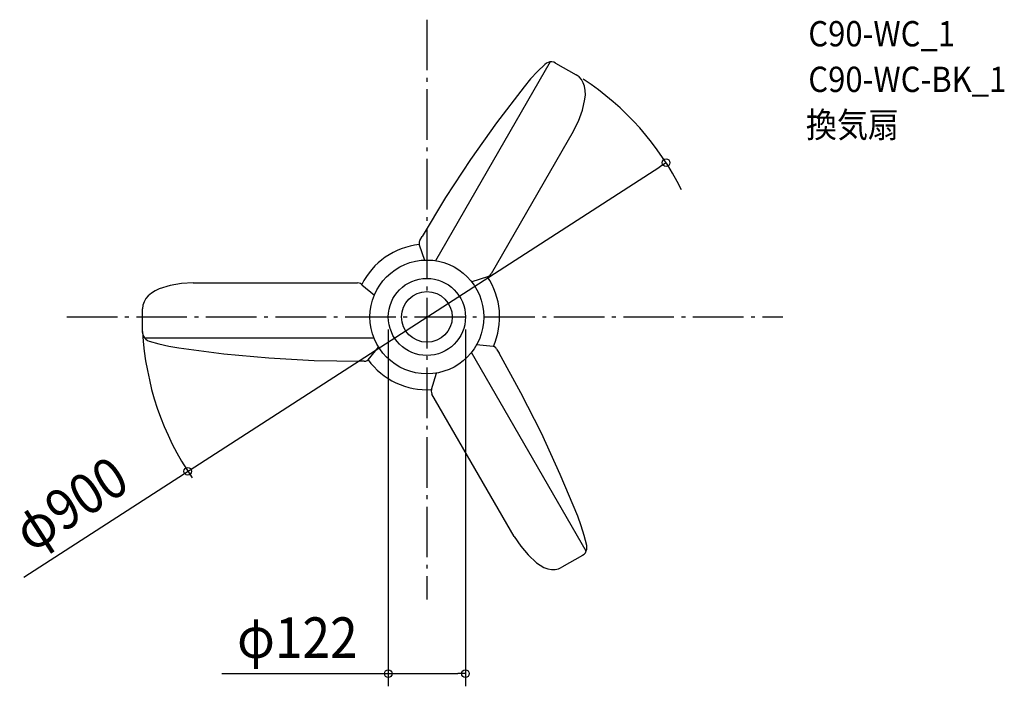
# Model space of a CAD drawing. Extents: x -644 to 913, y -584 to 470.
import ezdxf
from ezdxf.enums import TextEntityAlignment as Align

# ---------------------------------------------------------------- set-up
doc = ezdxf.new("R2010")
doc.units = 0
doc.header["$LTSCALE"] = 20
doc.header["$PDMODE"] = 3
doc.header["$PDSIZE"] = -2
doc.linetypes.add('DASHDOT', pattern=[5.5, 4, -0.6, 0.3, -0.6])
doc.layers.get('DEFPOINTS').update_dxf_attribs({"linetype": 'CONTINUOUS'})
for name, color, linetype in [('ARRANGE', 1, 'CONTINUOUS'), ('BASIS', 6, 'DASHDOT'), ('DETAIL', 5, 'CONTINUOUS'), ('ETC', 61, 'CONTINUOUS'), ('OUTLINE', 3, 'CONTINUOUS'), ('SIZE', 30, 'CONTINUOUS')]:
    doc.layers.add(name, color=color, linetype=linetype)
doc.styles.get("Standard").update_dxf_attribs({"font": 'SIMPLEX.shx', "width": 0.9, "height": 64, "bigfont": 'BIGFONT.shx'})

msp = doc.modelspace()

# ---------------------------------------------------------------- linework, layer by layer
at = {"layer": 'ARRANGE', "color": 1, "linetype": 'CONTINUOUS'}
msp.add_circle((0.000003, -0.000003), 40, dxfattribs=at)
msp.add_point((0, 0), dxfattribs=at)
at = {"layer": 'BASIS', "color": 6, "linetype": 'DASHDOT'}
for p, q in [((0.000003, 470.013975), (0.000003, -446.922922)), ((-569.343657, 0), (562.932873, 0))]:
    msp.add_line(p, q, dxfattribs=at)
at = {"layer": 'DEFPOINTS', "color": 30, "linetype": 'CONTINUOUS'}
for p in [(378.156341, 243.921671), (-61, 0), (61, 0), (-378.156341, -243.921671), (61, -564.014274)]:
    msp.add_point(p, dxfattribs=at)
at = {"layer": 'DETAIL', "color": 5, "linetype": 'CONTINUOUS'}
for p, q in [((194.76021, 403.280413), (13.528989, 88.977337)), ((186.500104, 399.412594), (174.961566, 388.185539)), ((188.90741, 401.239345), (186.500104, 399.412594)), ((191.598494, 402.54529), (188.90741, 401.239345)), ((194.463241, 403.273881), (191.598494, 402.54529)), ((197.54809, 403.341736), (194.463241, 403.273881)), ((200.558511, 402.748748), (197.54809, 403.341736)), ((203.555419, 401.434874), (200.558511, 402.748748)), ((203.546268, 401.414003), (235.901711, 382.759103)), ((163.991183, 376.366121), (153.620596, 363.988747)), ((174.961566, 388.185539), (163.991183, 376.366121)), ((240.515934, 379.426436), (235.901711, 382.759103)), ((244.382826, 375.206085), (240.515934, 379.426436)), ((247.337517, 370.270547), (244.382826, 375.206085)), ((153.620596, 363.988747), (110.131522, 307.185896)), ((249.26513, 364.811715), (247.337517, 370.270547)), ((250.426723, 358.103459), (249.26513, 364.811715)), ((250.662185, 351.268413), (250.426723, 358.103459)), ((245.852311, 326.723331), (249.967021, 344.437358)), ((249.967021, 344.437358), (250.662185, 351.268413)), ((239.666334, 309.585001), (245.852311, 326.723331)), ((110.131522, 307.185896), (68.766928, 248.768334)), ((231.500794, 293.276439), (239.666334, 309.585001)), ((231.500794, 293.276439), (101.571929, 67.945282)), ((68.766928, 248.768334), (29.591797, 188.828245)), ((29.591797, 188.828245), (-7.332269, 127.460135)), ((-11.16947, 120.805411), (-7.332269, 127.460135)), ((-12.098942, 118.593094), (-12.442445, 116.236396)), ((-12.442445, 116.236396), (-12.202972, 114.163344)), ((-12.202972, 114.163344), (-3.695331, 89.89805)), ((-11.16947, 120.805411), (-12.098942, 118.593094)), ((95.638781, 63.578978), (71.002498, 55.30502)), ((95.638781, 63.578978), (95.707951, 63.584523)), ((95.707951, 63.584523), (98.012669, 64.457497)), ((98.012669, 64.457497), (100.033858, 65.957992)), ((100.033858, 65.957992), (101.571929, 67.945282)), ((-405.876863, 49.552683), (-423.275012, 44.259112)), ((-387.941644, 52.764636), (-405.876863, 49.552683)), ((-369.735244, 53.847352), (-387.941644, 52.764636)), ((-369.735244, 53.847352), (-109.628307, 53.991233)), ((-107.138224, 53.652867), (-109.628307, 53.991233)), ((-104.828168, 52.652712), (-107.138224, 53.652867)), ((-102.919791, 51.093259), (-104.828168, 52.652712)), ((-102.811318, 50.935927), (-102.919791, 51.093259)), ((-102.811318, 50.935927), (-83.085897, 34.593839)), ((-440.56878, 33.464078), (-444.332461, 29.065298)), ((-435.340052, 37.824174), (-440.56878, 33.464078)), ((-429.538464, 41.445617), (-435.340052, 37.824174)), ((-423.275012, 44.259112), (-429.538464, 41.445617)), ((-448.850903, 18.579694), (-449.429964, 12.917324)), ((-447.129417, 24.038694), (-448.850903, 18.579694)), ((-444.332461, 29.065298), (-447.129417, 24.038694)), ((-449.40786, -24.430761), (-449.429964, 12.917324)), ((-449.40786, -24.430761), (-449.40786, -24.637559)), ((-449.40786, -24.637559), (-449.069902, -27.685609)), ((-449.069902, -27.685609), (-448.078236, -30.589204)), ((-448.078236, -30.589204), (-446.477047, -33.22683)), ((-446.477075, -32.972827), (-83.821129, -32.772219)), ((-446.477047, -33.22683), (-444.413695, -35.343484)), ((-444.413695, -35.343484), (-441.937171, -37.021057)), ((-441.937171, -37.021057), (-439.151505, -38.192466)), ((-439.151505, -38.192466), (-423.659324, -42.571611)), ((-423.659324, -42.571611), (-407.938213, -46.162527)), ((-407.938213, -46.162527), (-392.033799, -48.955033)), ((104.9143, -46.489543), (78.343257, -44.26182)), ((106.884892, -47.342726), (104.9143, -46.489543)), ((-392.033799, -48.955033), (-321.096552, -58.21625)), ((-321.096552, -58.21625), (-249.823161, -64.83026)), ((-92.949381, -67.770674), (-76.341772, -47.664808)), ((251.870975, -370.307495), (70.292139, -56.205117)), ((108.754098, -48.818555), (106.884892, -47.342726)), ((110.20529, -50.729661), (108.754098, -48.818555)), ((110.20529, -50.729661), (114.049846, -57.380134)), ((148.734157, -120.041373), (114.049846, -57.380134)), ((-249.823161, -64.83026), (-178.325958, -68.786872)), ((-178.325958, -68.786872), (-106.717581, -70.079997)), ((-99.03582, -70.07575), (-106.717581, -70.079997)), ((-99.03582, -70.07575), (-96.65516, -69.774534)), ((-96.65516, -69.774534), (-94.442451, -68.89367)), ((-94.442451, -68.89367), (-92.916477, -67.760817)), ((7.211836, -114.677778), (15.226648, -88.702588)), ((7.211836, -114.677778), (6.815494, -117.110209)), ((6.815494, -117.110209), (7.104366, -119.610855)), ((7.104366, -119.610855), (8.056373, -121.936515)), ((7.297209, -114.498106), (7.211836, -114.677778)), ((138.234446, -347.123787), (8.056373, -121.936515)), ((181.056233, -183.938074), (148.734157, -120.041373)), ((210.965026, -248.969643), (181.056233, -183.938074)), ((238.413199, -315.03371), (210.965026, -248.969643)), ((243.947026, -330.203593), (238.413199, -315.03371)), ((248.697754, -345.613933), (243.947026, -330.203593)), ((138.234446, -347.123787), (148.275306, -362.349633)), ((252.651402, -361.220127), (248.697754, -345.613933)), ((148.275306, -362.349633), (160.024548, -376.276013)), ((248.511391, -375.06314), (250.530142, -372.752532)), ((250.530142, -372.752532), (252.013802, -370.047046)), ((252.013802, -370.047046), (252.815201, -367.201807)), ((253.029757, -364.218288), (252.651402, -361.220127)), ((252.815201, -367.201807), (253.029757, -364.218288)), ((160.024548, -376.276013), (173.307991, -388.69647)), ((173.307991, -388.69647), (178.876274, -392.714029)), ((245.861587, -376.983242), (213.528249, -395.676427)), ((246.04068, -376.879843), (248.511391, -375.06314)), ((178.876274, -392.714029), (184.913329, -395.927633)), ((184.913329, -395.927633), (191.303646, -398.275793)), ((191.303646, -398.275793), (196.99494, -399.335846)), ((196.99494, -399.335846), (202.746587, -399.244775)), ((202.746587, -399.244775), (208.334966, -398.00613)), ((208.334966, -398.00613), (213.528249, -395.676427))]:
    msp.add_line(p, q, dxfattribs=at)
for radius in [90, 61]:
    msp.add_circle((0, 0), radius, dxfattribs=at)
for start, end in [(96.101997, 153.587592), (336.101996, 33.587592), (216.092177, 273.587592)]:
    msp.add_arc((0, 0), 115, start, end, dxfattribs=at)
at = {"layer": 'OUTLINE', "color": 3, "linetype": 'CONTINUOUS'}
for p, q in [((194.76021, 403.280413), (13.528989, 88.977337)), ((186.500104, 399.412594), (174.961566, 388.185539)), ((188.90741, 401.239345), (186.500104, 399.412594)), ((191.598494, 402.54529), (188.90741, 401.239345)), ((194.463241, 403.273881), (191.598494, 402.54529)), ((197.54809, 403.341736), (194.463241, 403.273881)), ((200.558511, 402.748748), (197.54809, 403.341736)), ((203.555419, 401.434874), (200.558511, 402.748748)), ((203.546268, 401.414003), (235.901711, 382.759103)), ((163.991183, 376.366121), (153.620596, 363.988747)), ((174.961566, 388.185539), (163.991183, 376.366121)), ((240.515934, 379.426436), (235.901711, 382.759103)), ((244.382826, 375.206085), (240.515934, 379.426436)), ((247.337517, 370.270547), (244.382826, 375.206085)), ((153.620596, 363.988747), (110.131522, 307.185896)), ((249.26513, 364.811715), (247.337517, 370.270547)), ((250.426723, 358.103459), (249.26513, 364.811715)), ((250.662185, 351.268413), (250.426723, 358.103459)), ((245.852311, 326.723331), (249.967021, 344.437358)), ((249.967021, 344.437358), (250.662185, 351.268413)), ((239.666334, 309.585001), (245.852311, 326.723331)), ((110.131522, 307.185896), (68.766928, 248.768334)), ((231.500794, 293.276439), (239.666334, 309.585001)), ((231.500794, 293.276439), (101.571929, 67.945282)), ((68.766928, 248.768334), (29.591797, 188.828245)), ((29.591797, 188.828245), (-7.332269, 127.460135)), ((-11.16947, 120.805411), (-7.332269, 127.460135)), ((-12.098942, 118.593094), (-12.442445, 116.236396)), ((-12.442445, 116.236396), (-12.202972, 114.163344)), ((-12.202972, 114.163344), (-3.695331, 89.89805)), ((-11.16947, 120.805411), (-12.098942, 118.593094)), ((95.638781, 63.578978), (71.002498, 55.30502)), ((95.638781, 63.578978), (95.707951, 63.584523)), ((95.707951, 63.584523), (98.012669, 64.457497)), ((98.012669, 64.457497), (100.033858, 65.957992)), ((100.033858, 65.957992), (101.571929, 67.945282)), ((-405.876863, 49.552683), (-423.275012, 44.259112)), ((-387.941644, 52.764636), (-405.876863, 49.552683)), ((-369.735244, 53.847352), (-387.941644, 52.764636)), ((-369.735244, 53.847352), (-109.628307, 53.991233)), ((-107.138224, 53.652867), (-109.628307, 53.991233)), ((-104.828168, 52.652712), (-107.138224, 53.652867)), ((-102.919791, 51.093259), (-104.828168, 52.652712)), ((-102.811318, 50.935927), (-102.919791, 51.093259)), ((-102.811318, 50.935927), (-83.085897, 34.593839)), ((-440.56878, 33.464078), (-444.332461, 29.065298)), ((-435.340052, 37.824174), (-440.56878, 33.464078)), ((-429.538464, 41.445617), (-435.340052, 37.824174)), ((-423.275012, 44.259112), (-429.538464, 41.445617)), ((-448.850903, 18.579694), (-449.429964, 12.917324)), ((-447.129417, 24.038694), (-448.850903, 18.579694)), ((-444.332461, 29.065298), (-447.129417, 24.038694)), ((-449.40786, -24.430761), (-449.429964, 12.917324)), ((-449.40786, -24.430761), (-449.40786, -24.637559)), ((-449.40786, -24.637559), (-449.069902, -27.685609)), ((-449.069902, -27.685609), (-448.078236, -30.589204)), ((-448.078236, -30.589204), (-446.477047, -33.22683)), ((-446.477075, -32.972827), (-83.821129, -32.772219)), ((-446.477047, -33.22683), (-444.413695, -35.343484)), ((-444.413695, -35.343484), (-441.937171, -37.021057)), ((-441.937171, -37.021057), (-439.151505, -38.192466)), ((-439.151505, -38.192466), (-423.659324, -42.571611)), ((-423.659324, -42.571611), (-407.938213, -46.162527)), ((-407.938213, -46.162527), (-392.033799, -48.955033)), ((104.9143, -46.489543), (78.343257, -44.26182)), ((106.884892, -47.342726), (104.9143, -46.489543)), ((-392.033799, -48.955033), (-321.096552, -58.21625)), ((-321.096552, -58.21625), (-249.823161, -64.83026)), ((-92.949381, -67.770674), (-76.341772, -47.664808)), ((251.870975, -370.307495), (70.292139, -56.205117)), ((108.754098, -48.818555), (106.884892, -47.342726)), ((110.20529, -50.729661), (108.754098, -48.818555)), ((110.20529, -50.729661), (114.049846, -57.380134)), ((148.734157, -120.041373), (114.049846, -57.380134)), ((-249.823161, -64.83026), (-178.325958, -68.786872)), ((-178.325958, -68.786872), (-106.717581, -70.079997)), ((-99.03582, -70.07575), (-106.717581, -70.079997)), ((-99.03582, -70.07575), (-96.65516, -69.774534)), ((-96.65516, -69.774534), (-94.442451, -68.89367)), ((-94.442451, -68.89367), (-92.916477, -67.760817)), ((7.211836, -114.677778), (15.226648, -88.702588)), ((7.211836, -114.677778), (6.815494, -117.110209)), ((6.815494, -117.110209), (7.104366, -119.610855)), ((7.104366, -119.610855), (8.056373, -121.936515)), ((7.297209, -114.498106), (7.211836, -114.677778)), ((138.234446, -347.123787), (8.056373, -121.936515)), ((181.056233, -183.938074), (148.734157, -120.041373)), ((210.965026, -248.969643), (181.056233, -183.938074)), ((238.413199, -315.03371), (210.965026, -248.969643)), ((243.947026, -330.203593), (238.413199, -315.03371)), ((248.697754, -345.613933), (243.947026, -330.203593)), ((138.234446, -347.123787), (148.275306, -362.349633)), ((252.651402, -361.220127), (248.697754, -345.613933)), ((148.275306, -362.349633), (160.024548, -376.276013)), ((248.511391, -375.06314), (250.530142, -372.752532)), ((250.530142, -372.752532), (252.013802, -370.047046)), ((252.013802, -370.047046), (252.815201, -367.201807)), ((253.029757, -364.218288), (252.651402, -361.220127)), ((252.815201, -367.201807), (253.029757, -364.218288)), ((160.024548, -376.276013), (173.307991, -388.69647)), ((173.307991, -388.69647), (178.876274, -392.714029)), ((245.861587, -376.983242), (213.528249, -395.676427)), ((246.04068, -376.879843), (248.511391, -375.06314)), ((178.876274, -392.714029), (184.913329, -395.927633)), ((184.913329, -395.927633), (191.303646, -398.275793)), ((191.303646, -398.275793), (196.99494, -399.335846)), ((196.99494, -399.335846), (202.746587, -399.244775)), ((202.746587, -399.244775), (208.334966, -398.00613)), ((208.334966, -398.00613), (213.528249, -395.676427))]:
    msp.add_line(p, q, dxfattribs=at)
msp.add_circle((0, 0), 90, dxfattribs=at)
for start, end in [(96.101997, 153.587592), (336.101996, 33.587592), (216.092177, 273.587592)]:
    msp.add_arc((0, 0), 115, start, end, dxfattribs=at)
at = {"layer": 'SIZE', "color": 30, "linetype": 'CONTINUOUS'}
for p, q in [((-637.5059, -411.209564), (368.072172, 237.417093)), ((378.156341, 243.921671), (368.072172, 237.417093)), ((-61, -20), (-61, -584.014274)), ((61, -20), (61, -584.014274)), ((-324.412833, -564.014274), (-61, -564.014274)), ((-61, -564.014274), (-49, -564.014274)), ((-49, -564.014274), (49, -564.014274)), ((61, -564.014274), (49, -564.014274))]:
    msp.add_line(p, q, dxfattribs=at)
for centre in [(378.156341, 243.921671), (-378.156341, -243.921671), (-61, -564.014274), (61, -564.014274)]:
    msp.add_circle(centre, 6, dxfattribs=at)
for start, end in [(26.543264, 56.667125), (182.937608, 214.427661)]:
    msp.add_arc((0, 0), 450, start, end, dxfattribs=at)

# ---------------------------------------------------------------- texts
at = {"layer": 'ETC', "color": 61, "linetype": 'CONTINUOUS', "width": 0.9}
for s, p in [('C90-WC_1', (603.028041, 427.838539)), ('C90-WC-BK_1', (603.028041, 355.709857)), ('換気扇', (599.238853, 283.821771))]:
    msp.add_text(s, height=40, dxfattribs=at).set_placement(p)
at = {"layer": 'SIZE', "color": 30, "linetype": 'CONTINUOUS', "width": 0.9}
msp.add_text('φ900', height=64, rotation=32.823181, dxfattribs=at).set_placement((-545.917633, -322.382908), align=Align.CENTER)
msp.add_text('φ122', height=64, dxfattribs=at).set_placement((-204.784261, -539.014274), align=Align.CENTER)

doc.saveas('drawing.dxf')
